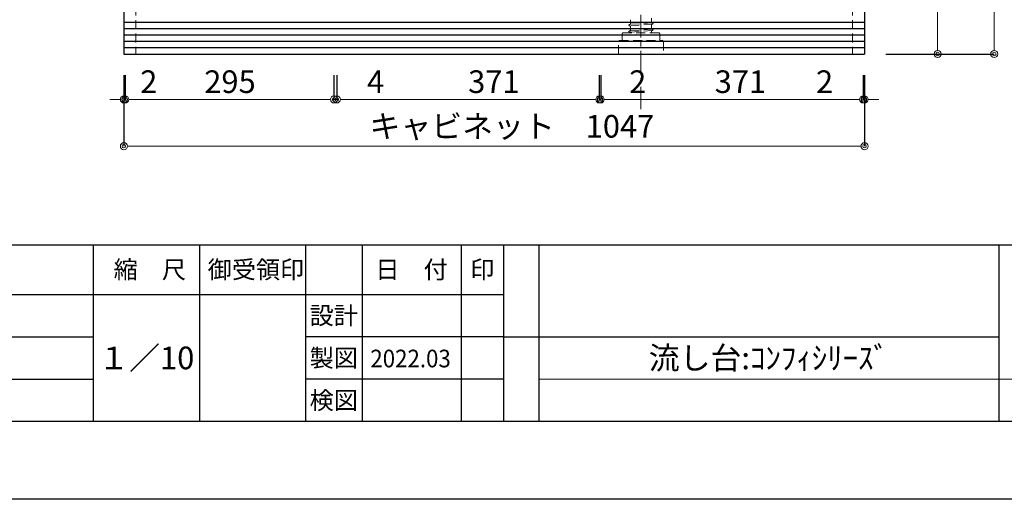
# Model space of a CAD drawing. Units: millimetres. Extents: x 0 to 4200, y 0 to 3484.
# Drawn here: x 1251 to 2643, y 0 to 679 of the extents above; entities that cross this region are included whole.
import ezdxf
from ezdxf.enums import TextEntityAlignment as Align

# ---------------------------------------------------------------- set-up
doc = ezdxf.new("R2010")
doc.units = ezdxf.units.MM
doc.linetypes.add('CENTER', pattern=[50.8, 31.75, -6.35, 6.35, -6.35])
doc.linetypes.add('DASHED', pattern=[19.05, 12.7, -6.35])
doc.layers.get('0').update_dxf_attribs({"linetype": 'CONTINUOUS'})
doc.layers.get('Defpoints').update_dxf_attribs({"color": 8, "linetype": 'CONTINUOUS'})
doc.layers.add('図面範囲', color=7, linetype='CONTINUOUS', plot=False)
for name, color, linetype in [('外形線', 3, 'CONTINUOUS'), ('文字', 3, 'CONTINUOUS'), ('枠', 54, 'CONTINUOUS')]:
    doc.layers.add(name, color=color, linetype=linetype)
for name, color, linetype, lineweight in [('寸法', 7, 'CONTINUOUS', 9), ('芯線', 8, 'CENTER', 9), ('隠れ線', 6, 'DASHED', 9)]:
    doc.layers.add(name, color=color, linetype=linetype, lineweight=lineweight)
doc.layers.add('文字位置線', color=8, linetype='CONTINUOUS', lineweight=5, plot=False)
doc.styles.add('32mm文字', font='txt', dxfattribs={"height": 32})
doc.dimstyles.new('32mm文字', dxfattribs={"dimtxt": 32, "dimasz": 10, "dimexe": 0, "dimexo": 30, "dimgap": 5, "dimtad": 1, "dimdsep": 46, "dimtxsty": '32mm文字', "dimblk": 'ORIGIN2', "dimcen": 5, "dimclrd": 256, "dimclre": 256, "dimclrt": 256, "dimadec": 0, "dimazin": 0, "dimtfac": 1, "dimtmove": 0, "dimatfit": 3, "dimldrblk": 'OPEN30', "dimfxl": 1, "dimlwd": -1, "dimarcsym": 0})

# ---------------------------------------------------------------- blocks, each defined once
blk = doc.blocks.new('_Origin2')
at = {"color": 0, "linetype": 'ByBlock', "lineweight": -2}
blk.add_line((-0.5, 0), (-1, 0), dxfattribs=at)
for radius in [0.5, 0.25]:
    blk.add_circle((0, 0), radius, dxfattribs=at)
blk = doc.blocks.new('*D5')
at = {"layer": 'Defpoints', "color": 0, "transparency": 16777216}
for p in [(2446.8, 1430), (2445.3, 630), (2548.6, 630)]:
    blk.add_point(p, dxfattribs=at)
at = {"layer": '寸法', "lineweight": -2, "transparency": 16777216}
for p, q in [((2476.8, 1430), (2548.6, 1430)), ((2475.3, 630), (2548.6, 630))]:
    blk.add_line(p, q, dxfattribs=at)
at = {"layer": '寸法', "transparency": 16777216}
blk.add_line((2548.6, 1420), (2548.6, 640), dxfattribs=at)
at = {"layer": '寸法', "transparency": 16777216, "xscale": 10, "yscale": 10, "zscale": 10}
for p, rotation in [((2548.6, 1430), 90), ((2548.6, 630), 270)]:
    blk.add_blockref('_Origin2', p, dxfattribs=dict(at, rotation=rotation))
at = {"layer": '寸法', "transparency": 16777216, "insert": (2527.6, 1030), "char_height": 32, "attachment_point": 5, "rotation": 90, "style": '32mm文字'}
blk.add_mtext('800', dxfattribs=at)
blk = doc.blocks.new('_Open30')
at = {"color": 0, "linetype": 'ByBlock', "lineweight": -2}
for p, q in [((-1, 0.27), (0, 0)), ((0, 0), (-1, -0.27)), ((0, 0), (-1, 0))]:
    blk.add_line(p, q, dxfattribs=at)
blk = doc.blocks.new('*D7')
at = {"layer": 'Defpoints', "color": 0, "transparency": 16777216}
for p in [(1398.3, 630), (2445.3, 630), (1398.3, 499.6)]:
    blk.add_point(p, dxfattribs=at)
at = {"layer": '寸法', "lineweight": -2, "transparency": 16777216}
for p, q in [((1398.3, 600), (1398.3, 499.6)), ((2445.3, 600), (2445.3, 499.6))]:
    blk.add_line(p, q, dxfattribs=at)
at = {"layer": '寸法', "transparency": 16777216}
blk.add_line((2435.3, 499.6), (1408.3, 499.6), dxfattribs=at)
at = {"layer": '寸法', "transparency": 16777216, "xscale": 10, "yscale": 10, "zscale": 10, "rotation": 180}
blk.add_blockref('_Origin2', (1398.3, 499.6), dxfattribs=at)
at = {"layer": '寸法', "transparency": 16777216, "xscale": 10, "yscale": 10, "zscale": 10}
blk.add_blockref('_Origin2', (2445.3, 499.6), dxfattribs=at)
at = {"layer": '寸法', "transparency": 16777216, "insert": (1946.8, 523.6), "char_height": 32, "attachment_point": 5, "style": '32mm文字'}
blk.add_mtext('キャビネット\u30001047', dxfattribs=at)
blk = doc.blocks.new('*D12')
at = {"layer": 'Defpoints', "color": 0, "transparency": 16777216}
for p in [(1400.3, 630), (1695.3, 630), (1400.3, 565.7)]:
    blk.add_point(p, dxfattribs=at)
at = {"layer": '寸法', "lineweight": -2, "transparency": 16777216}
for p, q in [((1400.3, 600), (1400.3, 565.7)), ((1695.3, 600), (1695.3, 565.7))]:
    blk.add_line(p, q, dxfattribs=at)
at = {"layer": '寸法', "transparency": 16777216}
blk.add_line((1685.3, 565.7), (1410.3, 565.7), dxfattribs=at)
at = {"layer": '寸法', "transparency": 16777216, "xscale": 10, "yscale": 10, "zscale": 10, "rotation": 180}
blk.add_blockref('_Origin2', (1400.3, 565.7), dxfattribs=at)
at = {"layer": '寸法', "transparency": 16777216, "xscale": 10, "yscale": 10, "zscale": 10}
blk.add_blockref('_Origin2', (1695.3, 565.7), dxfattribs=at)
at = {"layer": '寸法', "transparency": 16777216, "insert": (1548.3, 586.7), "char_height": 32, "attachment_point": 5, "style": '32mm文字'}
blk.add_mtext('295', dxfattribs=at)
blk = doc.blocks.new('*D13')
at = {"layer": 'Defpoints', "color": 0, "transparency": 16777216}
for p in [(2072.3, 630), (2443.3, 630), (2072.3, 565.7)]:
    blk.add_point(p, dxfattribs=at)
at = {"layer": '寸法', "lineweight": -2, "transparency": 16777216}
for p, q in [((2072.3, 600), (2072.3, 565.7)), ((2443.3, 600), (2443.3, 565.7))]:
    blk.add_line(p, q, dxfattribs=at)
at = {"layer": '寸法', "transparency": 16777216}
blk.add_line((2433.3, 565.7), (2082.3, 565.7), dxfattribs=at)
at = {"layer": '寸法', "transparency": 16777216, "xscale": 10, "yscale": 10, "zscale": 10, "rotation": 180}
blk.add_blockref('_Origin2', (2072.3, 565.7), dxfattribs=at)
at = {"layer": '寸法', "transparency": 16777216, "xscale": 10, "yscale": 10, "zscale": 10}
blk.add_blockref('_Origin2', (2443.3, 565.7), dxfattribs=at)
at = {"layer": '寸法', "transparency": 16777216, "insert": (2269.8, 586.7), "char_height": 32, "attachment_point": 5, "style": '32mm文字'}
blk.add_mtext('371', dxfattribs=at)
blk = doc.blocks.new('*D14')
at = {"layer": 'Defpoints', "color": 0, "transparency": 16777216}
for p in [(1398.3, 630), (1400.3, 630), (1398.3, 565.7)]:
    blk.add_point(p, dxfattribs=at)
at = {"layer": '寸法', "lineweight": -2, "transparency": 16777216}
for p, q in [((1398.3, 600), (1398.3, 565.7)), ((1400.3, 600), (1400.3, 565.7))]:
    blk.add_line(p, q, dxfattribs=at)
at = {"layer": '寸法', "transparency": 16777216}
for p, q in [((1388.3, 565.7), (1378.3, 565.7)), ((1398.3, 565.7), (1400.3, 565.7)), ((1410.3, 565.7), (1446.8, 565.7))]:
    blk.add_line(p, q, dxfattribs=at)
at = {"layer": '寸法', "transparency": 16777216, "xscale": 10, "yscale": 10, "zscale": 10}
blk.add_blockref('_Origin2', (1398.3, 565.7), dxfattribs=at)
at = {"layer": '寸法', "transparency": 16777216, "xscale": 10, "yscale": 10, "zscale": 10, "rotation": 180}
blk.add_blockref('_Origin2', (1400.3, 565.7), dxfattribs=at)
at = {"layer": '寸法', "transparency": 16777216, "insert": (1433.5, 586.7), "char_height": 32, "attachment_point": 5, "style": '32mm文字'}
blk.add_mtext('2', dxfattribs=at)
blk = doc.blocks.new('*D15')
at = {"layer": 'Defpoints', "color": 0, "transparency": 16777216}
for p in [(1695.3, 630), (1699.3, 630), (1695.3, 565.7)]:
    blk.add_point(p, dxfattribs=at)
at = {"layer": '寸法', "lineweight": -2, "transparency": 16777216}
for p, q in [((1695.3, 600), (1695.3, 565.7)), ((1699.3, 600), (1699.3, 565.7))]:
    blk.add_line(p, q, dxfattribs=at)
at = {"layer": '寸法', "transparency": 16777216}
for p, q in [((1685.3, 565.7), (1675.3, 565.7)), ((1695.3, 565.7), (1699.3, 565.7)), ((1709.3, 565.7), (1768.1, 565.7))]:
    blk.add_line(p, q, dxfattribs=at)
at = {"layer": '寸法', "transparency": 16777216, "xscale": 10, "yscale": 10, "zscale": 10}
blk.add_blockref('_Origin2', (1695.3, 565.7), dxfattribs=at)
at = {"layer": '寸法', "transparency": 16777216, "xscale": 10, "yscale": 10, "zscale": 10, "rotation": 180}
blk.add_blockref('_Origin2', (1699.3, 565.7), dxfattribs=at)
at = {"layer": '寸法', "transparency": 16777216, "insert": (1754.1, 586.7), "char_height": 32, "attachment_point": 5, "style": '32mm文字'}
blk.add_mtext('4', dxfattribs=at)
blk = doc.blocks.new('*D16')
at = {"layer": 'Defpoints', "color": 0, "transparency": 16777216}
for p in [(2443.3, 630), (2445.3, 630), (2443.3, 565.7)]:
    blk.add_point(p, dxfattribs=at)
at = {"layer": '寸法', "lineweight": -2, "transparency": 16777216}
for p, q in [((2443.3, 600), (2443.3, 565.7)), ((2445.3, 600), (2445.3, 565.7))]:
    blk.add_line(p, q, dxfattribs=at)
at = {"layer": '寸法', "transparency": 16777216}
for p, q in [((2433.3, 565.7), (2375.5, 565.7)), ((2445.3, 565.7), (2443.3, 565.7)), ((2455.3, 565.7), (2465.3, 565.7))]:
    blk.add_line(p, q, dxfattribs=at)
at = {"layer": '寸法', "transparency": 16777216, "xscale": 10, "yscale": 10, "zscale": 10}
blk.add_blockref('_Origin2', (2443.3, 565.7), dxfattribs=at)
at = {"layer": '寸法', "transparency": 16777216, "xscale": 10, "yscale": 10, "zscale": 10, "rotation": 180}
blk.add_blockref('_Origin2', (2445.3, 565.7), dxfattribs=at)
at = {"layer": '寸法', "transparency": 16777216, "insert": (2388.8, 586.7), "char_height": 32, "attachment_point": 5, "style": '32mm文字'}
blk.add_mtext('2', dxfattribs=at)
blk = doc.blocks.new('*D20')
at = {"layer": 'Defpoints', "color": 0, "transparency": 16777216}
for p in [(2446.8, 1520), (2445.3, 630), (2628.6, 630)]:
    blk.add_point(p, dxfattribs=at)
at = {"layer": '寸法', "lineweight": -2, "transparency": 16777216}
for p, q in [((2476.8, 1520), (2628.6, 1520)), ((2475.3, 630), (2628.6, 630))]:
    blk.add_line(p, q, dxfattribs=at)
at = {"layer": '寸法', "transparency": 16777216}
blk.add_line((2628.6, 1510), (2628.6, 640), dxfattribs=at)
at = {"layer": '寸法', "transparency": 16777216, "xscale": 10, "yscale": 10, "zscale": 10}
for p, rotation in [((2628.6, 1520), 90), ((2628.6, 630), 270)]:
    blk.add_blockref('_Origin2', p, dxfattribs=dict(at, rotation=rotation))
at = {"layer": '寸法', "transparency": 16777216, "insert": (2607.6, 1075), "char_height": 32, "attachment_point": 5, "rotation": 90, "style": '32mm文字'}
blk.add_mtext('890', dxfattribs=at)
blk = doc.blocks.new('*D21')
at = {"layer": 'Defpoints', "color": 0, "transparency": 16777216}
for p in [(1699.3, 630), (2070.3, 630), (1699.3, 565.7)]:
    blk.add_point(p, dxfattribs=at)
at = {"layer": '寸法', "lineweight": -2, "transparency": 16777216}
for p, q in [((1699.3, 600), (1699.3, 565.7)), ((2070.3, 600), (2070.3, 565.7))]:
    blk.add_line(p, q, dxfattribs=at)
at = {"layer": '寸法', "transparency": 16777216}
blk.add_line((2060.3, 565.7), (1709.3, 565.7), dxfattribs=at)
at = {"layer": '寸法', "transparency": 16777216, "xscale": 10, "yscale": 10, "zscale": 10, "rotation": 180}
blk.add_blockref('_Origin2', (1699.3, 565.7), dxfattribs=at)
at = {"layer": '寸法', "transparency": 16777216, "xscale": 10, "yscale": 10, "zscale": 10}
blk.add_blockref('_Origin2', (2070.3, 565.7), dxfattribs=at)
at = {"layer": '寸法', "transparency": 16777216, "insert": (1921.3, 586.7), "char_height": 32, "attachment_point": 5, "style": '32mm文字'}
blk.add_mtext('371', dxfattribs=at)
blk = doc.blocks.new('*D22')
at = {"layer": 'Defpoints', "color": 0, "transparency": 16777216}
for p in [(2070.3, 630), (2072.3, 630), (2070.3, 565.7)]:
    blk.add_point(p, dxfattribs=at)
at = {"layer": '寸法', "lineweight": -2, "transparency": 16777216}
for p, q in [((2070.3, 600), (2070.3, 565.7)), ((2072.3, 600), (2072.3, 565.7))]:
    blk.add_line(p, q, dxfattribs=at)
at = {"layer": '寸法', "transparency": 16777216}
for p, q in [((2060.3, 565.7), (2050.3, 565.7)), ((2070.3, 565.7), (2072.3, 565.7)), ((2082.3, 565.7), (2138, 565.7))]:
    blk.add_line(p, q, dxfattribs=at)
at = {"layer": '寸法', "transparency": 16777216, "xscale": 10, "yscale": 10, "zscale": 10}
blk.add_blockref('_Origin2', (2070.3, 565.7), dxfattribs=at)
at = {"layer": '寸法', "transparency": 16777216, "xscale": 10, "yscale": 10, "zscale": 10, "rotation": 180}
blk.add_blockref('_Origin2', (2072.3, 565.7), dxfattribs=at)
at = {"layer": '寸法', "transparency": 16777216, "insert": (2124.7, 586.7), "char_height": 32, "attachment_point": 5, "style": '32mm文字'}
blk.add_mtext('2', dxfattribs=at)

msp = doc.modelspace()

# ---------------------------------------------------------------- linework, layer by layer
at = {"layer": '図面範囲'}
msp.add_lwpolyline([(0, 2970), (4200, 2970), (4200, 0), (0, 0)], close=True, dxfattribs=at)
at = {"layer": '外形線'}
for p, q in [((1398.264, 1402), (1398.264, 630)), ((2445.264, 1402), (2445.264, 630)), ((1398.264, 630), (2445.264, 630))]:
    msp.add_line(p, q, dxfattribs=at)
at = {"layer": '外形線', "color": 14}
for p, q in [((1398.264, 675), (2445.264, 675)), ((1398.264, 666), (2445.264, 666)), ((1398.264, 657), (2445.264, 657)), ((1398.264, 648), (2445.264, 648)), ((1398.264, 639), (2445.264, 639))]:
    msp.add_line(p, q, dxfattribs=at)
at = {"layer": '文字位置線'}
msp.add_line((1985, 170), (3185, 170), dxfattribs=at)
at = {"layer": '枠', "color": 54, "linetype": 'Continuous'}
for p, q in [((195, 360), (4005, 360)), ((1355, 360), (1355, 110)), ((1505, 360), (1505, 110)), ((1655, 360), (1655, 110)), ((1735, 360), (1735, 110)), ((1935, 360), (1935, 110)), ((1985, 360), (1985, 110)), ((2635, 360), (2635, 110)), ((1935, 230), (2635, 230))]:
    msp.add_line(p, q, dxfattribs=at)
at = {"layer": '枠', "color": 134, "linetype": 'Continuous'}
for p, q in [((1875, 360), (1875, 110)), ((245, 290), (1935, 290)), ((245, 230), (1355, 230)), ((1935, 230), (1655, 230)), ((245, 170), (1355, 170)), ((1935, 170), (1655, 170))]:
    msp.add_line(p, q, dxfattribs=at)
at = {"layer": '枠', "color": 54, "linetype": 'Continuous'}
msp.add_lwpolyline([(195, 110), (195, 2860), (4005, 2860), (4005, 110)], close=True, dxfattribs=at)
at = {"layer": '芯線'}
msp.add_line((2129.266, 551.902), (2129.266, 1268.441), dxfattribs=at)
at = {"layer": '隠れ線', "color": 3}
for p, q in [((1415.264, 1402), (1415.264, 630)), ((2428.264, 1402), (2428.264, 630))]:
    msp.add_line(p, q, dxfattribs=at)
at = {"layer": '隠れ線'}
for p, q in [((2113.19, 671.905), (2113.617, 671.936)), ((2114.266, 678.225), (2114.266, 672.635)), ((2114.266, 669.225), (2114.266, 663.635)), ((2144.266, 680.534), (2144.266, 674.943)), ((2144.266, 671.534), (2144.266, 665.943)), ((2144.914, 672.232), (2145.342, 672.264)), ((2145.017, 674.245), (2145.195, 674.258)), ((2113.19, 662.905), (2113.617, 662.936)), ((2113.336, 660.91), (2113.514, 660.923)), ((2144.266, 662.534), (2144.266, 660)), ((2144.914, 663.232), (2145.342, 663.264)), ((2145.017, 665.245), (2145.195, 665.258))]:
    msp.add_line(p, q, dxfattribs=at)
at = {"layer": '隠れ線', "color": 8, "lineweight": 9}
for p, q in [((2114.263, 669.978), (2144.266, 672.185)), ((2114.265, 671.984), (2144.266, 674.19)), ((2114.263, 660.978), (2144.266, 663.185)), ((2114.265, 662.984), (2144.266, 665.19))]:
    msp.add_line(p, q, dxfattribs=at)
at = {"layer": '隠れ線'}
msp.add_lwpolyline([(2157.266, 649, -0.41421356), (2155.766, 650.5), (2155.766, 658.5, 0.41421356), (2154.266, 660), (2104.266, 660, 0.41421356), (2102.766, 658.5), (2102.766, 650.5, -0.41421356), (2101.266, 649)], format="xyb", dxfattribs=at)
msp.add_lwpolyline([(2097.516, 647.5, -0.41421356), (2099.016, 649), (2159.516, 649, -0.41421356), (2161.016, 647.5), (2161.016, 630), (2097.516, 630)], format="xyb", close=True, dxfattribs=at)
for centre, radius, start, end in [((2113.263, 670.908), 1, 94.205357, 274.205357), ((2113.566, 672.635), 0.7, 274.205357, 0), ((2144.966, 674.943), 0.7, 180, 274.205357), ((2144.966, 671.534), 0.7, 94.205357, 180), ((2145.268, 673.261), 1, 274.205357, 94.205357), ((2113.263, 661.908), 1, 94.205357, 274.205357), ((2113.566, 660.225), 0.7, 0, 94.205357), ((2113.566, 663.635), 0.7, 274.205357, 0), ((2144.966, 665.943), 0.7, 180, 274.205357), ((2144.966, 662.534), 0.7, 94.205357, 180), ((2145.268, 664.261), 1, 274.205357, 94.205357)]:
    msp.add_arc(centre, radius, start, end, dxfattribs=at)

# ---------------------------------------------------------------- texts
at = {"layer": '文字', "linetype": 'Continuous', "style": '32mm文字'}
for s, height, p in [('縮\u3000尺', 25, (1435, 325)), ('御受領印', 25, (1585, 325)), ('日\u3000付', 25, (1805, 325)), ('印', 25, (1905, 325)), ('設計', 25, (1695, 260)), ('１／10', 32, (1430, 200)), ('製図', 25, (1695, 200)), ('流し台:ｺﾝﾌｨｼﾘｰｽﾞ', 32, (2310, 200)), ('検図', 25, (1695, 140))]:
    msp.add_text(s, height=height, dxfattribs=at).set_placement(p, align=Align.MIDDLE_CENTER)
msp.add_text('2022.03', height=25, dxfattribs=at).set_placement((1746.708, 186.691), (1860.414, 186.691), align=Align.FIT)

# ---------------------------------------------------------------- dimensions: what is measured, and where the dimension line sits
at = {"layer": '寸法'}
for base, p1, picture, middle in [((2628.605, 630), (2446.764, 1520), '*D20', (2607.605, 1075)), ((2548.555, 630), (2446.764, 1430), '*D5', (2527.555, 1030))]:
    dim = msp.add_linear_dim(base=base, p1=p1, p2=(2445.264, 630), angle=90, dimstyle='32mm文字', override={"dimclrd": 256, "dimclre": 256, "dimclrt": 256}, dxfattribs=at)
    dim.commit()
    dim.dimension.update_dxf_attribs({"geometry": picture, "text_midpoint": middle})
for base, p1, p2, picture, middle in [((1398.264, 565.73), (1400.264, 630), (1398.264, 630), '*D14', (1433.548, 565.73)), ((1400.264, 565.73), (1695.264, 630), (1400.264, 630), '*D12', (1548.264, 565.73)), ((1695.264, 565.73), (1699.264, 630), (1695.264, 630), '*D15', (1754.084, 565.73)), ((1699.264, 565.73), (2070.264, 630), (1699.264, 630), '*D21', (1921.264, 565.73)), ((2070.264, 565.73), (2072.264, 630), (2070.264, 630), '*D22', (2124.703, 565.73)), ((2072.264, 565.73), (2443.264, 630), (2072.264, 630), '*D13', (2269.764, 565.73)), ((2443.264, 565.73), (2445.264, 630), (2443.264, 630), '*D16', (2388.769, 565.73))]:
    dim = msp.add_linear_dim(base=base, p1=p1, p2=p2, angle=180, dimstyle='32mm文字', override={"dimclrd": 256, "dimclre": 256, "dimclrt": 256}, dxfattribs=at)
    dim.commit()
    dim.dimension.update_dxf_attribs({"geometry": picture, "text_midpoint": middle, "dimtype": 160})
dim = msp.add_linear_dim(base=(1398.264, 499.582), p1=(2445.264, 630), p2=(1398.264, 630), angle=180, text='キャビネット\u3000<>', dimstyle='32mm文字', override={"dimclrd": 256, "dimclre": 256, "dimclrt": 256}, dxfattribs=at)
dim.commit()
dim.dimension.update_dxf_attribs({"geometry": '*D7', "text_midpoint": (1946.764, 499.582), "dimtype": 160})

doc.saveas('drawing.dxf')
